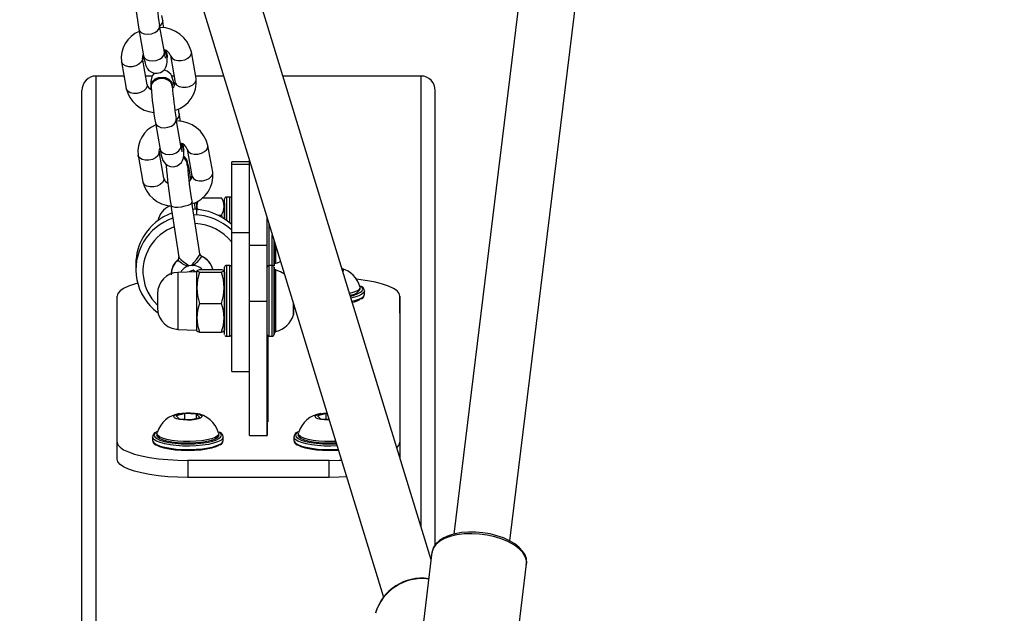
# Model space of a CAD drawing. Units: millimetres. Extents: x 3051 to 5723, y 2849 to 4598.
# Drawn here: x 4563 to 4591, y 3223 to 3240 of the extents above; entities that cross this region are included whole.
import ezdxf

# ---------------------------------------------------------------- set-up
doc = ezdxf.new("R2010")
doc.units = ezdxf.units.MM
doc.header["$LTSCALE"] = 80
doc.header["$PDSIZE"] = -1
doc.layers.add('VP-DIM', color=7, linetype='Continuous')
doc.layers.add('VP-EQ', color=7, linetype='Continuous', true_color=0x8a3492)
doc.dimstyles.get("Standard").update_dxf_attribs({"dimtxt": 14, "dimasz": 20, "dimexe": 20, "dimexo": 50, "dimgap": 20, "dimtad": 0, "dimdec": 0, "dimzin": 0, "dimdsep": 46, "dimtxsty": 'Standard', "dimcen": -0.09, "dimadec": 0, "dimazin": 0, "dimtfac": 1, "dimtdec": 4, "dimtofl": 0, "dimtmove": 0, "dimatfit": 3, "dimfxl": 70, "dimfxlon": 1, "dimtolj": 1, "dimtzin": 0, "dimarcsym": 0})

# ---------------------------------------------------------------- blocks, each defined once
blk = doc.blocks.new('*D51')
at = {"layer": 'Defpoints', "color": 0}
for p in [(4995.127, 4125.636), (4569.702, 2849.474), (5703.012, 2849.474)]:
    blk.add_point(p, dxfattribs=at)
at = {"layer": 'VP-DIM', "color": 0, "lineweight": -2}
for p, q in [((5633.012, 4125.636), (5723.012, 4125.636)), ((5703.012, 4105.636), (5703.012, 3545.6)), ((5703.012, 2869.474), (5703.012, 3422.267)), ((5633.012, 2849.474), (5723.012, 2849.474))]:
    blk.add_line(p, q, dxfattribs=at)
at = {"layer": 'VP-DIM', "color": 0}
for points in [[(5706.346, 4105.636), (5699.679, 4105.636), (5703.012, 4125.636)], [(5699.679, 2869.474), (5706.346, 2869.474), (5703.012, 2849.474)]]:
    blk.add_solid(points, dxfattribs=at)
at = {"layer": 'VP-DIM', "color": 0, "insert": (5703.012, 3483.933), "char_height": 25, "attachment_point": 5, "rotation": 90}
blk.add_mtext('\\A1;1276', dxfattribs=at)
blk = doc.blocks.new('16392')
at = {"layer": 'VP-EQ', "color": 0, "linetype": 'Continuous', "lineweight": 25}
for p, q in [((4574.477, 3224.428), (4564.364, 3257.441)), ((4562.835, 3256.972), (4573.127, 3223.371)), ((4578.457, 3252.414), (4575.12, 3225.158)), ((4576.708, 3224.965), (4580.046, 3252.219)), ((4566.883, 3239.694), (4566.858, 3239.833)), ((4566.883, 3239.694), (4566.885, 3239.679)), ((4566.205, 3239.445), (4566.34, 3238.689)), ((4566.93, 3238.794), (4566.796, 3239.55)), ((4566.798, 3239.535), (4566.796, 3239.55)), ((4566.442, 3237.872), (4566.308, 3238.628)), ((4566.932, 3238.779), (4566.93, 3238.794)), ((4567.001, 3238.742), (4566.994, 3238.83)), ((4567.016, 3238.666), (4567.014, 3238.691)), ((4567.103, 3238.697), (4567.238, 3237.941)), ((4567.828, 3238.046), (4567.694, 3238.802)), ((4565.717, 3238.523), (4565.851, 3237.767)), ((4565.788, 3238.12), (4564.995, 3238.12)), ((4564.995, 3179.022), (4564.995, 3238.12)), ((4566.585, 3238.12), (4566.398, 3238.12)), ((4567.206, 3238.12), (4567.137, 3238.12)), ((4568.609, 3238.12), (4567.815, 3238.12)), ((4574.195, 3238.12), (4570.283, 3238.12)), ((4574.195, 3225.348), (4574.195, 3238.12)), ((4566.441, 3237.876), (4566.442, 3237.872)), ((4566.543, 3237.827), (4566.544, 3237.802)), ((4566.547, 3237.779), (4566.553, 3237.756)), ((4567.163, 3237.834), (4567.162, 3237.86)), ((4564.595, 3179.012), (4564.595, 3237.706)), ((4574.595, 3224.857), (4574.595, 3237.706)), ((4567.353, 3237.048), (4567.328, 3237.188)), ((4567.4, 3236.148), (4567.266, 3236.904)), ((4567.268, 3236.889), (4567.266, 3236.904)), ((4567.353, 3237.048), (4567.355, 3237.033)), ((4566.675, 3236.799), (4566.81, 3236.043)), ((4567.402, 3236.133), (4567.4, 3236.148)), ((4567.471, 3236.096), (4567.464, 3236.184)), ((4567.486, 3236.02), (4567.484, 3236.046)), ((4567.573, 3236.051), (4567.708, 3235.295)), ((4568.298, 3235.4), (4568.164, 3236.156)), ((4566.187, 3235.877), (4566.321, 3235.121)), ((4566.912, 3235.226), (4566.778, 3235.982)), ((4566.979, 3235.617), (4566.978, 3235.588)), ((4566.978, 3235.601), (4566.978, 3235.588)), ((4567.584, 3235.588), (4567.581, 3235.631)), ((4567.584, 3235.588), (4567.584, 3235.601)), ((4569.335, 3235.695), (4568.835, 3235.695)), ((4568.835, 3235.627), (4569.335, 3235.627)), ((4568.835, 3233.689), (4568.835, 3235.627)), ((4569.335, 3233.331), (4569.335, 3235.751)), ((4569.335, 3233.689), (4569.335, 3235.627)), ((4566.911, 3235.23), (4566.912, 3235.226)), ((4568.012, 3234.676), (4568.544, 3234.676)), ((4568.635, 3234.52), (4568.544, 3234.676)), ((4568.785, 3234.695), (4568.685, 3234.695)), ((4567.117, 3234.455), (4567.342, 3232.996)), ((4567.934, 3233.089), (4567.71, 3234.546)), ((4567.812, 3234.347), (4567.783, 3234.534)), ((4567.835, 3234.52), (4567.786, 3234.518)), ((4567.867, 3234.575), (4567.835, 3234.52)), ((4568.439, 3234.186), (4568.544, 3234.186)), ((4568.544, 3234.186), (4568.565, 3234.105)), ((4569.835, 3233.331), (4569.835, 3234.119)), ((4568.835, 3233.689), (4569.335, 3233.689)), ((4569.335, 3233.331), (4569.835, 3233.331)), ((4567.978, 3233.024), (4567.989, 3233.013)), ((4566.122, 3232.804), (4566.122, 3232.649)), ((4567.311, 3232.915), (4567.321, 3232.927)), ((4568.785, 3232.757), (4568.685, 3232.757)), ((4569.985, 3232.757), (4569.885, 3232.757)), ((4569.985, 3232.757), (4569.885, 3232.757)), ((4569.885, 3232.757), (4569.885, 3230.757)), ((4569.985, 3230.757), (4569.985, 3232.757)), ((4570.035, 3232.82), (4570.085, 3232.82)), ((4570.035, 3230.807), (4570.035, 3232.707)), ((4567.835, 3232.582), (4567.314, 3232.564)), ((4567.74, 3232.624), (4567.634, 3232.575)), ((4567.805, 3232.581), (4567.74, 3232.624)), ((4567.851, 3232.61), (4567.835, 3232.582)), ((4567.925, 3232.641), (4568.544, 3232.641)), ((4567.925, 3232.569), (4568.544, 3232.569)), ((4568.635, 3232.582), (4568.618, 3232.612)), ((4570.085, 3232.632), (4570.035, 3232.632)), ((4565.595, 3227.761), (4565.595, 3231.895)), ((4566.735, 3231.956), (4566.735, 3231.929)), ((4572.47, 3232.088), (4572.47, 3232.136)), ((4572.595, 3231.943), (4572.595, 3232.04)), ((4573.595, 3231.895), (4573.595, 3227.761)), ((4573.595, 3231.412), (4573.595, 3231.895)), ((4567.925, 3231.686), (4568.544, 3231.686)), ((4569.335, 3231.752), (4569.835, 3231.752)), ((4569.335, 3227.948), (4569.335, 3231.752)), ((4569.835, 3227.948), (4569.835, 3231.752)), ((4570.585, 3231.671), (4570.585, 3231.529)), ((4570.585, 3231.646), (4570.585, 3231.671)), ((4570.585, 3231.417), (4570.585, 3231.646)), ((4570.585, 3231.529), (4570.585, 3231.417)), ((4573.595, 3231.412), (4573.595, 3227.307)), ((4567.314, 3230.95), (4567.835, 3230.932)), ((4567.835, 3230.932), (4567.851, 3230.904)), ((4567.925, 3230.874), (4568.544, 3230.874)), ((4568.618, 3230.903), (4568.635, 3230.932)), ((4568.685, 3230.757), (4568.785, 3230.757)), ((4569.835, 3230.806), (4569.835, 3228.335)), ((4569.855, 3230.767), (4569.855, 3228.335)), ((4569.885, 3230.757), (4569.985, 3230.757)), ((4570.035, 3230.882), (4570.085, 3230.882)), ((4568.835, 3229.757), (4569.335, 3229.757)), ((4567.505, 3228.572), (4567.26, 3228.509)), ((4567.84, 3228.549), (4567.505, 3228.572)), ((4567.505, 3228.412), (4567.505, 3228.572)), ((4567.929, 3228.462), (4567.84, 3228.549)), ((4567.84, 3228.439), (4567.84, 3228.549)), ((4571.505, 3228.572), (4571.26, 3228.509)), ((4571.535, 3228.57), (4571.505, 3228.572)), ((4571.505, 3228.412), (4571.505, 3228.572)), ((4567.26, 3228.509), (4567.35, 3228.422)), ((4567.35, 3228.422), (4567.684, 3228.399)), ((4567.684, 3228.399), (4567.929, 3228.462)), ((4569.835, 3228.335), (4569.835, 3227.948)), ((4569.855, 3228.335), (4569.835, 3228.335)), ((4571.26, 3228.509), (4571.35, 3228.422)), ((4571.35, 3228.422), (4571.585, 3228.406)), ((4566.72, 3228.003), (4566.72, 3227.954)), ((4568.47, 3227.954), (4568.47, 3228.003)), ((4570.72, 3228.003), (4570.72, 3227.954)), ((4565.595, 3227.278), (4565.595, 3227.761)), ((4566.595, 3227.906), (4566.595, 3227.809)), ((4566.595, 3227.9), (4566.595, 3227.906)), ((4568.595, 3227.809), (4568.595, 3227.906)), ((4569.335, 3227.948), (4569.835, 3227.948)), ((4570.595, 3227.906), (4570.595, 3227.809)), ((4570.595, 3227.9), (4570.595, 3227.906)), ((4573.595, 3227.761), (4573.595, 3227.307)), ((4571.595, 3227.244), (4567.595, 3227.244)), ((4567.595, 3227.244), (4567.595, 3226.761)), ((4571.595, 3226.761), (4571.595, 3227.244)), ((4571.595, 3226.761), (4567.595, 3226.761)), ((4574.503, 3224.645), (4573.681, 3217.933)), ((4576.788, 3221.091), (4577.183, 3224.317))]:
    blk.add_line(p, q, dxfattribs=at)
at = {"layer": 'VP-EQ', "color": 0, "linetype": 'Continuous', "lineweight": 25, "flags": 128}
for points in [[(4566.917, 3239.481), (4566.899, 3239.599), (4566.883, 3239.694)], [(4566.205, 3239.445), (4566.225, 3239.397), (4566.28, 3239.345), (4566.361, 3239.312), (4566.459, 3239.301), (4566.562, 3239.314), (4566.658, 3239.349), (4566.735, 3239.402), (4566.783, 3239.467), (4566.798, 3239.535)], [(4566.308, 3238.628), (4566.306, 3238.579), (4566.275, 3238.511), (4566.211, 3238.452), (4566.123, 3238.407), (4566.022, 3238.382), (4565.92, 3238.381), (4565.829, 3238.404), (4565.76, 3238.446), (4565.721, 3238.505), (4565.717, 3238.523)], [(4566.34, 3238.689), (4566.359, 3238.641), (4566.414, 3238.589), (4566.495, 3238.556), (4566.593, 3238.545), (4566.697, 3238.558), (4566.792, 3238.593), (4566.869, 3238.646), (4566.918, 3238.711), (4566.932, 3238.779)], [(4566.34, 3238.689), (4566.351, 3238.629), (4566.372, 3238.528), (4566.395, 3238.439), (4566.42, 3238.377), (4566.45, 3238.326), (4566.491, 3238.279), (4566.553, 3238.234), (4566.634, 3238.204), (4566.725, 3238.198), (4566.822, 3238.223), (4566.892, 3238.267), (4566.941, 3238.318), (4566.973, 3238.371), (4566.992, 3238.42), (4567.001, 3238.463), (4567.006, 3238.504), (4567.008, 3238.56), (4567.006, 3238.657), (4567.005, 3238.673)], [(4566.967, 3238.622), (4566.967, 3238.622), (4566.962, 3238.639), (4566.952, 3238.682), (4566.937, 3238.756), (4566.93, 3238.794)], [(4567.103, 3238.698), (4567.108, 3238.679), (4567.146, 3238.621), (4567.215, 3238.578), (4567.307, 3238.556), (4567.409, 3238.557), (4567.51, 3238.581), (4567.597, 3238.626), (4567.661, 3238.685), (4567.693, 3238.753), (4567.694, 3238.802)], [(4567.212, 3237.843), (4567.208, 3237.864), (4567.187, 3237.966), (4567.163, 3238.054), (4567.139, 3238.116), (4567.109, 3238.168), (4567.068, 3238.214), (4567.006, 3238.259), (4566.925, 3238.289), (4566.914, 3238.29)], [(4567.162, 3237.86), (4567.159, 3237.882), (4567.127, 3237.96), (4567.061, 3238.024), (4566.97, 3238.066), (4566.865, 3238.081), (4566.758, 3238.068), (4566.663, 3238.027), (4566.59, 3237.965), (4566.55, 3237.888), (4566.543, 3237.827)], [(4567.158, 3237.781), (4567.161, 3237.857), (4567.128, 3237.934), (4567.062, 3237.998), (4566.971, 3238.04), (4566.866, 3238.055), (4566.759, 3238.042), (4566.664, 3238.002), (4566.592, 3237.939), (4566.551, 3237.862), (4566.547, 3237.779)], [(4567.15, 3237.833), (4567.144, 3237.883), (4567.102, 3237.952), (4567.032, 3238.006), (4566.942, 3238.039), (4566.843, 3238.047), (4566.744, 3238.029), (4566.658, 3237.987), (4566.615, 3237.951)], [(4567.238, 3237.941), (4567.242, 3237.923), (4567.281, 3237.865), (4567.35, 3237.822), (4567.441, 3237.8), (4567.543, 3237.801), (4567.644, 3237.825), (4567.732, 3237.87), (4567.795, 3237.929), (4567.827, 3237.997), (4567.828, 3238.046)], [(4566.442, 3237.872), (4566.441, 3237.823), (4566.409, 3237.755), (4566.345, 3237.696), (4566.258, 3237.651), (4566.157, 3237.626), (4566.054, 3237.625), (4565.963, 3237.648), (4565.894, 3237.691), (4565.856, 3237.749), (4565.851, 3237.767)], [(4567.151, 3237.907), (4567.15, 3237.932), (4567.151, 3237.943)], [(4566.675, 3236.799), (4566.695, 3236.751), (4566.75, 3236.699), (4566.831, 3236.666), (4566.929, 3236.655), (4567.032, 3236.668), (4567.128, 3236.703), (4567.205, 3236.756), (4567.253, 3236.821), (4567.268, 3236.889)], [(4567.387, 3236.835), (4567.369, 3236.953), (4567.353, 3237.048)], [(4566.81, 3236.043), (4566.829, 3235.995), (4566.884, 3235.943), (4566.965, 3235.91), (4567.064, 3235.899), (4567.167, 3235.912), (4567.262, 3235.948), (4567.339, 3236), (4567.388, 3236.065), (4567.402, 3236.133)], [(4567.437, 3235.976), (4567.437, 3235.976), (4567.432, 3235.994), (4567.422, 3236.037), (4567.408, 3236.11), (4567.4, 3236.148)], [(4567.573, 3236.052), (4567.578, 3236.033), (4567.616, 3235.975), (4567.686, 3235.932), (4567.777, 3235.91), (4567.879, 3235.911), (4567.98, 3235.935), (4568.067, 3235.98), (4568.131, 3236.04), (4568.163, 3236.107), (4568.164, 3236.156)], [(4566.778, 3235.982), (4566.777, 3235.933), (4566.745, 3235.865), (4566.681, 3235.806), (4566.593, 3235.761), (4566.492, 3235.737), (4566.39, 3235.735), (4566.299, 3235.758), (4566.23, 3235.801), (4566.191, 3235.859), (4566.187, 3235.877)], [(4566.81, 3236.043), (4566.821, 3235.984), (4566.842, 3235.882), (4566.865, 3235.794), (4566.89, 3235.731), (4566.92, 3235.68), (4566.961, 3235.633), (4567.023, 3235.588), (4567.104, 3235.558), (4567.195, 3235.552), (4567.292, 3235.577), (4567.362, 3235.621), (4567.411, 3235.672), (4567.443, 3235.725), (4567.462, 3235.774), (4567.471, 3235.817), (4567.476, 3235.858), (4567.478, 3235.914), (4567.476, 3236.011), (4567.475, 3236.027)], [(4567.681, 3235.195), (4567.672, 3235.248), (4567.649, 3235.385), (4567.627, 3235.503), (4567.607, 3235.599), (4567.587, 3235.679), (4567.571, 3235.726), (4567.548, 3235.773), (4567.517, 3235.817), (4567.476, 3235.855)], [(4568.835, 3235.627), (4568.835, 3235.679), (4568.835, 3235.695)], [(4566.912, 3235.226), (4566.911, 3235.177), (4566.879, 3235.109), (4566.815, 3235.05), (4566.728, 3235.005), (4566.627, 3234.981), (4566.524, 3234.98), (4566.433, 3235.002), (4566.364, 3235.045), (4566.326, 3235.103), (4566.321, 3235.121)], [(4567.708, 3235.295), (4567.712, 3235.277), (4567.751, 3235.219), (4567.82, 3235.176), (4567.911, 3235.154), (4568.013, 3235.155), (4568.114, 3235.179), (4568.202, 3235.224), (4568.265, 3235.284), (4568.297, 3235.351), (4568.298, 3235.4)], [(4568.685, 3234.695), (4568.685, 3234.677), (4568.685, 3234.623), (4568.685, 3234.536), (4568.685, 3234.419), (4568.685, 3234.275), (4568.685, 3234.11), (4568.685, 3234.038)], [(4568.785, 3233.959), (4568.785, 3234.11), (4568.785, 3234.275), (4568.785, 3234.419), (4568.785, 3234.536), (4568.785, 3234.623), (4568.785, 3234.677), (4568.785, 3234.695)], [(4567.117, 3234.455), (4567.121, 3234.445), (4567.157, 3234.425), (4567.223, 3234.413), (4567.312, 3234.413), (4567.414, 3234.423), (4567.515, 3234.442), (4567.604, 3234.468), (4567.671, 3234.498), (4567.706, 3234.529), (4567.71, 3234.546)], [(4567.835, 3234.52), (4567.835, 3234.502), (4567.835, 3234.449), (4567.835, 3234.362), (4567.835, 3234.247), (4567.835, 3234.201)], [(4568.635, 3234.073), (4568.635, 3234.223), (4568.635, 3234.367), (4568.635, 3234.485), (4568.635, 3234.573), (4568.635, 3234.627), (4568.635, 3234.645)], [(4568.635, 3234.52), (4568.635, 3234.502), (4568.635, 3234.449), (4568.635, 3234.362), (4568.635, 3234.247), (4568.635, 3234.107), (4568.635, 3234.073)], [(4568.635, 3234.073), (4568.635, 3234.083), (4568.635, 3234.153), (4568.635, 3234.19), (4568.635, 3234.195)], [(4569.835, 3232.745), (4569.835, 3232.763), (4569.835, 3232.817), (4569.835, 3232.905), (4569.835, 3233.023), (4569.835, 3233.167), (4569.835, 3233.331), (4569.835, 3233.51), (4569.835, 3233.695), (4569.835, 3233.88), (4569.835, 3234.058), (4569.835, 3234.119)], [(4569.835, 3233.17), (4569.835, 3233.17), (4569.835, 3233.188), (4569.835, 3233.24), (4569.835, 3233.324), (4569.835, 3233.433), (4569.835, 3233.559), (4569.835, 3233.695), (4569.835, 3233.831), (4569.835, 3233.958), (4569.835, 3234.066), (4569.835, 3234.119)], [(4569.885, 3233.956), (4569.885, 3233.837), (4569.885, 3233.647), (4569.885, 3233.459), (4569.885, 3233.279), (4569.885, 3233.115), (4569.885, 3232.971), (4569.885, 3232.854), (4569.885, 3232.766), (4569.885, 3232.757)], [(4568.835, 3229.757), (4568.835, 3229.757), (4568.835, 3229.779), (4568.835, 3229.838), (4568.835, 3229.932), (4568.835, 3230.061), (4568.835, 3230.221), (4568.835, 3230.41), (4568.835, 3230.623), (4568.835, 3230.858), (4568.835, 3231.11), (4568.835, 3231.374), (4568.835, 3231.644), (4568.835, 3231.917), (4568.835, 3232.187), (4568.835, 3232.449), (4568.835, 3232.698), (4568.835, 3232.93), (4568.835, 3233.14), (4568.835, 3233.323), (4568.835, 3233.478), (4568.835, 3233.601), (4568.835, 3233.689)], [(4569.985, 3232.75), (4569.985, 3232.766), (4569.985, 3232.854), (4569.985, 3232.971), (4569.985, 3233.115), (4569.985, 3233.279), (4569.985, 3233.459), (4569.985, 3233.629)], [(4569.335, 3231.752), (4569.335, 3231.984), (4569.335, 3232.214), (4569.335, 3232.436), (4569.335, 3232.645), (4569.335, 3232.835), (4569.335, 3233.003), (4569.335, 3233.143), (4569.335, 3233.254), (4569.335, 3233.331)], [(4569.835, 3231.752), (4569.835, 3231.984), (4569.835, 3232.214), (4569.835, 3232.436), (4569.835, 3232.645), (4569.835, 3232.835), (4569.835, 3233.003), (4569.835, 3233.143), (4569.835, 3233.254), (4569.835, 3233.331)], [(4570.035, 3232.82), (4570.035, 3232.82), (4570.035, 3232.84), (4570.035, 3232.896), (4570.035, 3232.984), (4570.035, 3233.101), (4570.035, 3233.242), (4570.035, 3233.402), (4570.035, 3233.466)], [(4570.035, 3233.145), (4570.035, 3233.15), (4570.035, 3233.187), (4570.035, 3233.259), (4570.035, 3233.36), (4570.035, 3233.466)], [(4570.035, 3233.466), (4570.035, 3233.331), (4570.035, 3233.167), (4570.035, 3233.023), (4570.035, 3232.905), (4570.035, 3232.817), (4570.035, 3232.763), (4570.035, 3232.745)], [(4570.085, 3232.82), (4570.085, 3232.82), (4570.085, 3232.84), (4570.085, 3232.896), (4570.085, 3232.984), (4570.085, 3233.101), (4570.085, 3233.242), (4570.085, 3233.303)], [(4567.34, 3232.983), (4567.341, 3232.971), (4567.324, 3232.935), (4567.318, 3232.931)], [(4567.341, 3233), (4567.356, 3232.969), (4567.399, 3232.927), (4567.465, 3232.874), (4567.553, 3232.808), (4567.629, 3232.745)], [(4567.71, 3232.753), (4567.768, 3232.839), (4567.835, 3232.927), (4567.888, 3232.997), (4567.922, 3233.05), (4567.935, 3233.085)], [(4568.635, 3230.807), (4568.635, 3230.825), (4568.635, 3230.879), (4568.635, 3230.967), (4568.635, 3231.085), (4568.635, 3231.229), (4568.635, 3231.394), (4568.635, 3231.572), (4568.635, 3231.757), (4568.635, 3231.943), (4568.635, 3232.121), (4568.635, 3232.285), (4568.635, 3232.429), (4568.635, 3232.547), (4568.635, 3232.635), (4568.635, 3232.689), (4568.635, 3232.707)], [(4568.685, 3232.757), (4568.685, 3232.739), (4568.685, 3232.686), (4568.685, 3232.598), (4568.685, 3232.481), (4568.685, 3232.337), (4568.685, 3232.173), (4568.685, 3231.993), (4568.685, 3231.805), (4568.685, 3231.615), (4568.685, 3231.43), (4568.685, 3231.257), (4568.685, 3231.102), (4568.685, 3230.971), (4568.685, 3230.868), (4568.685, 3230.798), (4568.685, 3230.762), (4568.685, 3230.757)], [(4568.785, 3230.757), (4568.785, 3230.762), (4568.785, 3230.798), (4568.785, 3230.868), (4568.785, 3230.971), (4568.785, 3231.102), (4568.785, 3231.257), (4568.785, 3231.43), (4568.785, 3231.615), (4568.785, 3231.805), (4568.785, 3231.993), (4568.785, 3232.173), (4568.785, 3232.337), (4568.785, 3232.481), (4568.785, 3232.598), (4568.785, 3232.686), (4568.785, 3232.739), (4568.785, 3232.757), (4568.785, 3232.757)], [(4569.835, 3230.807), (4569.835, 3230.825), (4569.835, 3230.879), (4569.835, 3230.967), (4569.835, 3231.085), (4569.835, 3231.229), (4569.835, 3231.394), (4569.835, 3231.572), (4569.835, 3231.757), (4569.835, 3231.943), (4569.835, 3232.121), (4569.835, 3232.285), (4569.835, 3232.429), (4569.835, 3232.547), (4569.835, 3232.635), (4569.835, 3232.689), (4569.835, 3232.707)], [(4569.885, 3232.757), (4569.885, 3232.753), (4569.885, 3232.717), (4569.885, 3232.646), (4569.885, 3232.543), (4569.885, 3232.412), (4569.885, 3232.257), (4569.885, 3232.084), (4569.885, 3231.899), (4569.885, 3231.71), (4569.885, 3231.521), (4569.885, 3231.342), (4569.885, 3231.177), (4569.885, 3231.033), (4569.885, 3230.916), (4569.885, 3230.829), (4569.885, 3230.775), (4569.885, 3230.757), (4569.885, 3230.757)], [(4569.985, 3230.757), (4569.985, 3230.775), (4569.985, 3230.829), (4569.985, 3230.916), (4569.985, 3231.033), (4569.985, 3231.177), (4569.985, 3231.342), (4569.985, 3231.521), (4569.985, 3231.71), (4569.985, 3231.899), (4569.985, 3232.084), (4569.985, 3232.257), (4569.985, 3232.412), (4569.985, 3232.543), (4569.985, 3232.646), (4569.985, 3232.717), (4569.985, 3232.753), (4569.985, 3232.757)], [(4570.035, 3232.745), (4570.035, 3232.763), (4570.035, 3232.817), (4570.035, 3232.82)], [(4570.035, 3232.632), (4570.035, 3232.635), (4570.035, 3232.689), (4570.035, 3232.707), (4570.035, 3232.689), (4570.035, 3232.635), (4570.035, 3232.547), (4570.035, 3232.429), (4570.035, 3232.285), (4570.035, 3232.121), (4570.035, 3231.943), (4570.035, 3231.757), (4570.035, 3231.572), (4570.035, 3231.394), (4570.035, 3231.229), (4570.035, 3231.085), (4570.035, 3230.967), (4570.035, 3230.879), (4570.035, 3230.825), (4570.035, 3230.807), (4570.035, 3230.807)], [(4570.084, 3232.823), (4570.132, 3232.834), (4570.217, 3232.872)], [(4567.314, 3232.564), (4567.314, 3232.551), (4567.314, 3232.504), (4567.314, 3232.425)], [(4567.314, 3232.425), (4567.314, 3232.316), (4567.314, 3232.183), (4567.314, 3232.031), (4567.314, 3231.867), (4567.314, 3231.698), (4567.314, 3231.532), (4567.314, 3231.376), (4567.314, 3231.237), (4567.314, 3231.12), (4567.314, 3231.031), (4567.314, 3230.974), (4567.314, 3230.951), (4567.314, 3230.95)], [(4567.835, 3232.582), (4567.835, 3232.569), (4567.835, 3232.521), (4567.835, 3232.44)], [(4567.835, 3232.44), (4567.835, 3232.328), (4567.835, 3232.192), (4567.835, 3232.037), (4567.835, 3231.87), (4567.835, 3231.697), (4567.835, 3231.527), (4567.835, 3231.368), (4567.835, 3231.225), (4567.835, 3231.106), (4567.835, 3231.015), (4567.835, 3230.956), (4567.835, 3230.933), (4567.835, 3230.932)], [(4567.925, 3232.569), (4567.867, 3232.588), (4567.85, 3232.607), (4567.872, 3232.624), (4567.925, 3232.641)], [(4568.544, 3232.641), (4568.602, 3232.622), (4568.62, 3232.602), (4568.597, 3232.586), (4568.544, 3232.569)], [(4568.635, 3232.582), (4568.635, 3232.569), (4568.635, 3232.521), (4568.635, 3232.44)], [(4568.635, 3232.44), (4568.635, 3232.328), (4568.635, 3232.192), (4568.635, 3232.037), (4568.635, 3231.87), (4568.635, 3231.697), (4568.635, 3231.527), (4568.635, 3231.368), (4568.635, 3231.225), (4568.635, 3231.106), (4568.635, 3231.015), (4568.635, 3230.956), (4568.635, 3230.933), (4568.635, 3230.932)], [(4570.035, 3230.882), (4570.035, 3230.882), (4570.035, 3230.901), (4570.035, 3230.956), (4570.035, 3231.043), (4570.035, 3231.159), (4570.035, 3231.3), (4570.035, 3231.459), (4570.035, 3231.631), (4570.035, 3231.808), (4570.035, 3231.983), (4570.035, 3232.148), (4570.035, 3232.298), (4570.035, 3232.425), (4570.035, 3232.525), (4570.035, 3232.594), (4570.035, 3232.628), (4570.035, 3232.632)], [(4570.085, 3230.882), (4570.085, 3230.882), (4570.085, 3230.901), (4570.085, 3230.956), (4570.085, 3231.043), (4570.085, 3231.159), (4570.085, 3231.3), (4570.085, 3231.459), (4570.085, 3231.631), (4570.085, 3231.808), (4570.085, 3231.983), (4570.085, 3232.148), (4570.085, 3232.298), (4570.085, 3232.425), (4570.085, 3232.525), (4570.085, 3232.594), (4570.085, 3232.628), (4570.085, 3232.632)], [(4570.326, 3232.515), (4570.217, 3232.582), (4570.09, 3232.63)], [(4571.954, 3232.665), (4571.988, 3232.638), (4571.992, 3232.608), (4571.977, 3232.589)], [(4566.174, 3232.258), (4566.083, 3232.233), (4565.912, 3232.174), (4565.775, 3232.109), (4565.676, 3232.04), (4565.615, 3231.968), (4565.595, 3231.895)], [(4568.635, 3231.257), (4568.635, 3231.27), (4568.635, 3231.318), (4568.635, 3231.398), (4568.635, 3231.505), (4568.635, 3231.631), (4568.635, 3231.766), (4568.635, 3231.901), (4568.635, 3232.025), (4568.635, 3232.129), (4568.635, 3232.205), (4568.635, 3232.249), (4568.635, 3232.257)], [(4570.035, 3231.207), (4570.035, 3231.208), (4570.035, 3231.237), (4570.035, 3231.3), (4570.035, 3231.395), (4570.035, 3231.514), (4570.035, 3231.65), (4570.035, 3231.794), (4570.035, 3231.934), (4570.035, 3232.063), (4570.035, 3232.171), (4570.035, 3232.251), (4570.035, 3232.297), (4570.035, 3232.307)], [(4572.467, 3232.153), (4572.466, 3232.115), (4572.432, 3232.07), (4572.363, 3232.028), (4572.263, 3231.99), (4572.168, 3231.965)], [(4573.595, 3231.895), (4573.574, 3231.968), (4573.514, 3232.04), (4573.414, 3232.109), (4573.277, 3232.174), (4573.106, 3232.233), (4572.904, 3232.285), (4572.676, 3232.329), (4572.426, 3232.365), (4572.373, 3232.371)], [(4572.545, 3232.088), (4572.526, 3232.136), (4572.484, 3232.174)], [(4566.735, 3231.929), (4566.735, 3231.902), (4566.735, 3231.838), (4566.735, 3231.762), (4566.735, 3231.685), (4566.735, 3231.618), (4566.735, 3231.571), (4566.735, 3231.551), (4566.735, 3231.55), (4566.735, 3231.55), (4566.735, 3231.55), (4566.735, 3231.55), (4566.735, 3231.549), (4566.735, 3231.549), (4566.735, 3231.545), (4566.735, 3231.532), (4566.741, 3231.462), (4566.757, 3231.387), (4566.793, 3231.292), (4566.853, 3231.193), (4566.933, 3231.105), (4567.028, 3231.034), (4567.143, 3230.981), (4567.269, 3230.954), (4567.314, 3230.954)], [(4572.595, 3232.04), (4572.577, 3231.991), (4572.523, 3231.944), (4572.436, 3231.9), (4572.318, 3231.861), (4572.208, 3231.835)], [(4572.235, 3231.745), (4572.318, 3231.765), (4572.436, 3231.803), (4572.523, 3231.847), (4572.577, 3231.894), (4572.595, 3231.943)], [(4572.521, 3232.034), (4572.526, 3232.04), (4572.545, 3232.088)], [(4570.585, 3231.365), (4570.585, 3231.359), (4570.585, 3231.389), (4570.585, 3231.452), (4570.585, 3231.541), (4570.585, 3231.65), (4570.585, 3231.671)], [(4570.585, 3231.671), (4570.585, 3231.573), (4570.585, 3231.477), (4570.585, 3231.405), (4570.585, 3231.365)], [(4567.852, 3230.905), (4567.872, 3230.89), (4567.925, 3230.874)], [(4568.544, 3230.874), (4568.602, 3230.892), (4568.613, 3230.905)], [(4570.035, 3230.83), (4570.035, 3230.879), (4570.035, 3230.882)], [(4570.035, 3230.807), (4570.035, 3230.807), (4570.035, 3230.807), (4570.035, 3230.807), (4570.035, 3230.808), (4570.035, 3230.83)], [(4570.035, 3230.807), (4570.035, 3230.825), (4570.035, 3230.83)], [(4567.698, 3228.386), (4567.58, 3228.382), (4567.462, 3228.388), (4567.357, 3228.402), (4567.273, 3228.424), (4567.217, 3228.451), (4567.195, 3228.482), (4567.208, 3228.512), (4567.256, 3228.541), (4567.334, 3228.564), (4567.435, 3228.58), (4567.55, 3228.588), (4567.669, 3228.587), (4567.782, 3228.577), (4567.878, 3228.559), (4567.948, 3228.534), (4567.988, 3228.505), (4567.992, 3228.474), (4567.961, 3228.444), (4567.898, 3228.418), (4567.807, 3228.398), (4567.698, 3228.386)], [(4571.592, 3228.382), (4571.58, 3228.382), (4571.462, 3228.388), (4571.357, 3228.402), (4571.273, 3228.424), (4571.217, 3228.451), (4571.195, 3228.482), (4571.208, 3228.512), (4571.256, 3228.541), (4571.334, 3228.564), (4571.435, 3228.58), (4571.529, 3228.588)], [(4566.721, 3228.05), (4566.717, 3228.048), (4566.663, 3228.002), (4566.645, 3227.954), (4566.66, 3227.911)], [(4567.821, 3227.784), (4567.646, 3227.777), (4567.469, 3227.779), (4567.297, 3227.79), (4567.138, 3227.81), (4566.997, 3227.837), (4566.881, 3227.872), (4566.793, 3227.912), (4566.739, 3227.955), (4566.72, 3228.001), (4566.722, 3228.019)], [(4568.467, 3228.019), (4568.466, 3227.981), (4568.432, 3227.937), (4568.363, 3227.894), (4568.263, 3227.857), (4568.136, 3227.825), (4567.986, 3227.8), (4567.821, 3227.784)], [(4568.545, 3227.954), (4568.526, 3228.002), (4568.484, 3228.041)], [(4570.721, 3228.05), (4570.717, 3228.048), (4570.663, 3228.002), (4570.645, 3227.954), (4570.66, 3227.911)], [(4571.776, 3227.781), (4571.646, 3227.777), (4571.469, 3227.779), (4571.297, 3227.79), (4571.138, 3227.81), (4570.997, 3227.837), (4570.881, 3227.872), (4570.793, 3227.912), (4570.739, 3227.955), (4570.72, 3228.001), (4570.722, 3228.019)], [(4565.595, 3227.761), (4565.615, 3227.687), (4565.676, 3227.615), (4565.775, 3227.546), (4565.912, 3227.482), (4566.083, 3227.423), (4566.285, 3227.371), (4566.513, 3227.326), (4566.764, 3227.291), (4567.031, 3227.265), (4567.31, 3227.25), (4567.595, 3227.244)], [(4568.595, 3227.906), (4568.577, 3227.857), (4568.523, 3227.81), (4568.436, 3227.766), (4568.318, 3227.728), (4568.175, 3227.695), (4568.01, 3227.671), (4567.83, 3227.655), (4567.642, 3227.648), (4567.452, 3227.65), (4567.268, 3227.662), (4567.095, 3227.682), (4566.94, 3227.711), (4566.809, 3227.746), (4566.706, 3227.788), (4566.635, 3227.833), (4566.599, 3227.881), (4566.595, 3227.9)], [(4566.595, 3227.809), (4566.599, 3227.785), (4566.635, 3227.737), (4566.706, 3227.691), (4566.809, 3227.65), (4566.94, 3227.614), (4567.095, 3227.586), (4567.268, 3227.565), (4567.452, 3227.554), (4567.642, 3227.551), (4567.83, 3227.558), (4568.01, 3227.574), (4568.175, 3227.599), (4568.318, 3227.631), (4568.436, 3227.67), (4568.523, 3227.713), (4568.577, 3227.76), (4568.595, 3227.809), (4568.595, 3227.809)], [(4566.66, 3227.911), (4566.663, 3227.906), (4566.717, 3227.86), (4566.805, 3227.818), (4566.923, 3227.781), (4567.067, 3227.75), (4567.231, 3227.727), (4567.409, 3227.714), (4567.595, 3227.709), (4567.78, 3227.714), (4567.958, 3227.727), (4568.123, 3227.75), (4568.266, 3227.781), (4568.385, 3227.818), (4568.472, 3227.86), (4568.521, 3227.9)], [(4567.821, 3227.736), (4567.646, 3227.729), (4567.469, 3227.731), (4567.297, 3227.742), (4567.138, 3227.761), (4566.997, 3227.789), (4566.881, 3227.824), (4566.793, 3227.863), (4566.739, 3227.907), (4566.72, 3227.952), (4566.72, 3227.954)], [(4568.47, 3227.954), (4568.466, 3227.933), (4568.432, 3227.888), (4568.363, 3227.846), (4568.263, 3227.808), (4568.136, 3227.777), (4567.986, 3227.752), (4567.821, 3227.736)], [(4568.521, 3227.9), (4568.526, 3227.906), (4568.545, 3227.954)], [(4571.815, 3227.654), (4571.642, 3227.648), (4571.452, 3227.65), (4571.268, 3227.662), (4571.095, 3227.682), (4570.94, 3227.711), (4570.809, 3227.746), (4570.706, 3227.788), (4570.635, 3227.833), (4570.599, 3227.881), (4570.595, 3227.9)], [(4570.595, 3227.809), (4570.599, 3227.785), (4570.635, 3227.737), (4570.706, 3227.691), (4570.809, 3227.65), (4570.94, 3227.614), (4571.095, 3227.586), (4571.268, 3227.565), (4571.452, 3227.554), (4571.642, 3227.551), (4571.83, 3227.558), (4571.844, 3227.559)], [(4570.66, 3227.911), (4570.663, 3227.906), (4570.717, 3227.86), (4570.805, 3227.818), (4570.923, 3227.781), (4571.067, 3227.75), (4571.231, 3227.727), (4571.409, 3227.714), (4571.595, 3227.709), (4571.78, 3227.714), (4571.797, 3227.714)], [(4571.791, 3227.734), (4571.646, 3227.729), (4571.469, 3227.731), (4571.297, 3227.742), (4571.138, 3227.761), (4570.997, 3227.789), (4570.881, 3227.824), (4570.793, 3227.863), (4570.739, 3227.907), (4570.72, 3227.952), (4570.72, 3227.954)], [(4568.484, 3227.674), (4568.472, 3227.667), (4568.385, 3227.625), (4568.266, 3227.587), (4568.123, 3227.557), (4567.958, 3227.534), (4567.78, 3227.52), (4567.595, 3227.516), (4567.409, 3227.52), (4567.231, 3227.534), (4567.067, 3227.557), (4566.923, 3227.587), (4566.805, 3227.625), (4566.722, 3227.664)], [(4571.855, 3227.525), (4571.78, 3227.52), (4571.595, 3227.516), (4571.409, 3227.52), (4571.231, 3227.534), (4571.067, 3227.557), (4570.923, 3227.587), (4570.805, 3227.625), (4570.722, 3227.664)], [(4567.595, 3226.761), (4567.31, 3226.767), (4567.031, 3226.782), (4566.764, 3226.808), (4566.513, 3226.843), (4566.285, 3226.887), (4566.083, 3226.94), (4565.912, 3226.999), (4565.775, 3227.063), (4565.676, 3227.132), (4565.615, 3227.204), (4565.595, 3227.278)], [(4571.595, 3227.244), (4571.879, 3227.25), (4571.938, 3227.252)], [(4572.095, 3226.778), (4571.879, 3226.767), (4571.595, 3226.761)], [(4577.174, 3224.286), (4577.185, 3224.344), (4577.176, 3224.458), (4577.137, 3224.569), (4577.069, 3224.678), (4576.972, 3224.783), (4576.847, 3224.882), (4576.697, 3224.972), (4576.528, 3225.049), (4576.344, 3225.113), (4576.148, 3225.163), (4575.946, 3225.197), (4575.741, 3225.215), (4575.539, 3225.216), (4575.344, 3225.201), (4575.16, 3225.169), (4574.991, 3225.121), (4574.84, 3225.057), (4574.712, 3224.977), (4574.61, 3224.881), (4574.54, 3224.773), (4574.505, 3224.659), (4574.505, 3224.638)], [(4577.183, 3224.317), (4577.181, 3224.411), (4577.146, 3224.524), (4577.075, 3224.637), (4576.97, 3224.745), (4576.835, 3224.846), (4576.672, 3224.937), (4576.487, 3225.015), (4576.285, 3225.079), (4576.07, 3225.127), (4575.849, 3225.157), (4575.628, 3225.168), (4575.413, 3225.161), (4575.21, 3225.135), (4575.023, 3225.092), (4574.86, 3225.032), (4574.723, 3224.956), (4574.616, 3224.868), (4574.543, 3224.769), (4574.506, 3224.662), (4574.503, 3224.645)]]:
    blk.add_lwpolyline(points, dxfattribs=at)
at = {"layer": 'VP-EQ', "color": 0, "linetype": 'Continuous', "lineweight": 25}
for centre, radius, start, end in [((4575.742, 3241.105), 9.68, 183.849, 189.8761), ((4575.819, 3241.115), 9.158, 183.9271, 189.8405), ((4566.689, 3239.689), 0.196, 304.5444, 356.8945), ((4566.81, 3238.584), 0.91, 13.8642, 90.2729), ((4566.512, 3238.634), 0.803, 111.5699, 187.9963), ((4566.857, 3238.613), 0.26, 18.9445, 76.5723), ((4566.807, 3238.676), 0.208, 4.2468, 56.9172), ((4566.433, 3238.647), 0.127, 141.8538, 188.8709), ((4566.817, 3238.656), 0.198, 344.7915, 56.8377), ((4566.851, 3238.674), 0.15, 356.4735, 56.9475), ((4566.958, 3237.938), 0.41, 139.7561, 187.7998), ((4566.993, 3237.95), 0.84, 286.2396, 6.5444), ((4566.717, 3237.974), 0.891, 193.4408, 264.3925), ((4566.65, 3237.931), 0.216, 195.9851, 248.1487), ((4566.717, 3237.824), 0.164, 128.7245, 187.9624), ((4576.212, 3238.46), 9.68, 183.8491, 189.876), ((4576.288, 3238.469), 9.157, 183.9268, 189.8409), ((4567.063, 3237.929), 0.175, 302.4342, 4.0702), ((4567.159, 3237.044), 0.196, 304.556, 356.8848), ((4566.982, 3235.989), 0.803, 111.569, 187.9968), ((4567.28, 3235.938), 0.91, 13.8643, 90.2729), ((4566.903, 3236.002), 0.127, 141.8519, 188.8728), ((4567.327, 3235.967), 0.26, 18.9394, 76.5775), ((4567.277, 3236.03), 0.208, 4.2522, 56.9136), ((4567.287, 3236.01), 0.198, 344.7849, 56.8428), ((4567.321, 3236.028), 0.15, 356.4795, 56.9394), ((4567.32, 3235.6), 0.258, 357.6822, 54.5636), ((4567.293, 3235.585), 0.292, 9.0389, 51.9807), ((4579.146, 3236.469), 12.197, 184.1404, 189.5438), ((4579.35, 3236.508), 11.804, 184.4529, 189.6091), ((4567.115, 3235.282), 0.211, 195.4464, 245.7842), ((4567.534, 3235.283), 0.174, 302.5801, 4.1204), ((4567.462, 3235.305), 0.841, 287.5957, 6.4867), ((4567.188, 3235.328), 0.892, 193.4519, 265.5667), ((4568.174, 3234.431), 0.445, 326.4991, 33.5006), ((4568.684, 3234.645), 0.0497, 129.2182, 180.4686), ((4568.683, 3234.651), 0.0434, 87.1598, 132.8721), ((4568.786, 3234.65), 0.0451, 37.9987, 92.2266), ((4567.32, 3233.914), 0.582, 114.4094, 169.2098), ((4568.189, 3234.435), 0.341, 154.4302, 198.5703), ((4567.695, 3232.757), 1.587, 110.1369, 148.7022), ((4567.698, 3232.599), 1.59, 109.3151, 148.6654), ((4567.728, 3232.723), 1.626, 47.1154, 89.5611), ((4567.728, 3232.569), 1.626, 47.1092, 88.7321), ((4567.699, 3232.555), 1.389, 110.6509, 148.6868), ((4567.729, 3232.532), 1.417, 38.6984, 87.0332), ((4567.627, 3232.802), 1.505, 148.8345, 179.9501), ((4567.638, 3232.647), 1.514, 149.0461, 233.3604), ((4567.644, 3232.596), 1.321, 148.971, 226.1573), ((4567.247, 3232.986), 0.0947, 311.9646, 8.5422), ((4567.016, 3233.716), 1.201, 306.8306, 324.1335), ((4568.005, 3233.093), 0.0698, 180.2714, 249.3795), ((4568.03, 3233.1), 0.0969, 189.1294, 244.8126), ((4567.787, 3232.536), 0.523, 11.5215, 68.5298), ((4567.741, 3232.485), 0.583, 15.464, 64.7857), ((4567.636, 3232.521), 0.513, 127.8015, 182.9031), ((4567.692, 3232.492), 0.57, 131.9974, 176.6671), ((4567.808, 3233.408), 0.7, 224.7728, 253.0473), ((4567.723, 3232.378), 0.382, 43.4247, 150.3969), ((4568.685, 3232.707), 0.0498, 129.2699, 180.4286), ((4568.683, 3232.714), 0.0435, 87.1556, 132.8392), ((4568.787, 3232.712), 0.045, 37.9445, 92.2808), ((4569.885, 3232.707), 0.05, 90, 178.2344), ((4569.881, 3232.712), 0.0447, 86.5344, 153.334), ((4569.988, 3232.712), 0.0445, 26.2646, 95.3207), ((4569.985, 3232.707), 0.05, 63.961, 90), ((4567.336, 3231.963), 0.601, 92.0221, 180.7416), ((4569.196, 3232.128), 1.345, 160.834, 199.1658), ((4567.273, 3232.128), 1.345, 340.8339, 19.166), ((4571.748, 3231.958), 0.742, 15.4356, 74.0699), ((4572.442, 3232.029), 0.153, 3.8256, 62.513), ((4572.174, 3232.264), 0.344, 271.2274, 329.172), ((4572.102, 3232.577), 0.686, 277.2689, 307.6626), ((4572.447, 3231.951), 0.148, 296.5148, 357.0974), ((4569.001, 3231.28), 1.15, 159.3173, 200.6828), ((4567.469, 3231.28), 1.15, 339.322, 20.678), ((4572.093, 3232.464), 0.763, 281.4552, 300.8185), ((4569.911, 3231.569), 0.705, 284.49, 343.138), ((4568.681, 3230.802), 0.0445, 206.2645, 275.3207), ((4568.788, 3230.803), 0.0447, 266.5357, 333.3323), ((4569.885, 3230.807), 0.05, 180, 254.8777), ((4569.883, 3230.8), 0.043, 229.8352, 271.794), ((4569.987, 3230.801), 0.0435, 267.1562, 312.8381), ((4569.985, 3230.807), 0.0496, 309.1306, 359.859), ((4567.465, 3227.806), 0.77, 97.8788, 163.7092), ((4567.726, 3227.808), 0.768, 16.1316, 82.9215), ((4571.465, 3227.806), 0.77, 97.8794, 163.7086), ((4566.746, 3227.904), 0.148, 110.1862, 183.2045), ((4568.442, 3227.896), 0.153, 3.823, 62.5157), ((4570.746, 3227.904), 0.148, 110.1865, 183.2039), ((4566.752, 3227.815), 0.154, 180.5263, 248.6701), ((4568.447, 3227.817), 0.148, 296.5145, 357.1025), ((4570.752, 3227.815), 0.154, 180.5264, 248.6702), ((4573.366, 3227.792), 0.231, 306.4695, 352.2126), ((4574.228, 3222.511), 1.388, 82.4418, 162.9939), ((4574.217, 3222.54), 1.369, 81.859, 163.6345)]:
    blk.add_arc(centre, radius, start, end, dxfattribs=at)
for centre, start_param, end_param in [((4564.995, 3237.706), 0, 1.570796), ((4574.195, 3237.706), 4.712389, 6.283185)]:
    blk.add_ellipse(centre, major_axis=(0, 0.414), ratio=0.96605, start_param=start_param, end_param=end_param, dxfattribs=at)
blk = doc.blocks.new('16392 2d')
at = {"layer": 'VP-EQ', "color": 0}
blk.add_blockref('16392', (0, 0), dxfattribs=at)

msp = doc.modelspace()

# ---------------------------------------------------------------- block references
at = {"layer": 'VP-EQ', "color": 0}
msp.add_blockref('16392 2d', (0, 0), dxfattribs=at)

# ---------------------------------------------------------------- dimensions: what is measured, and where the dimension line sits
at = {"layer": 'VP-DIM', "color": 0}
dim = msp.add_linear_dim(base=(5703.012, 2849.474), p1=(4995.127, 4125.636), p2=(4569.702, 2849.474), angle=90, dimstyle='Standard', override={"dimtxt": 25}, dxfattribs=at)
dim.commit()
dim.dimension.update_dxf_attribs({"geometry": '*D51', "text_midpoint": (5703.012, 3483.933), "dimtype": 160})

doc.saveas('drawing.dxf')
